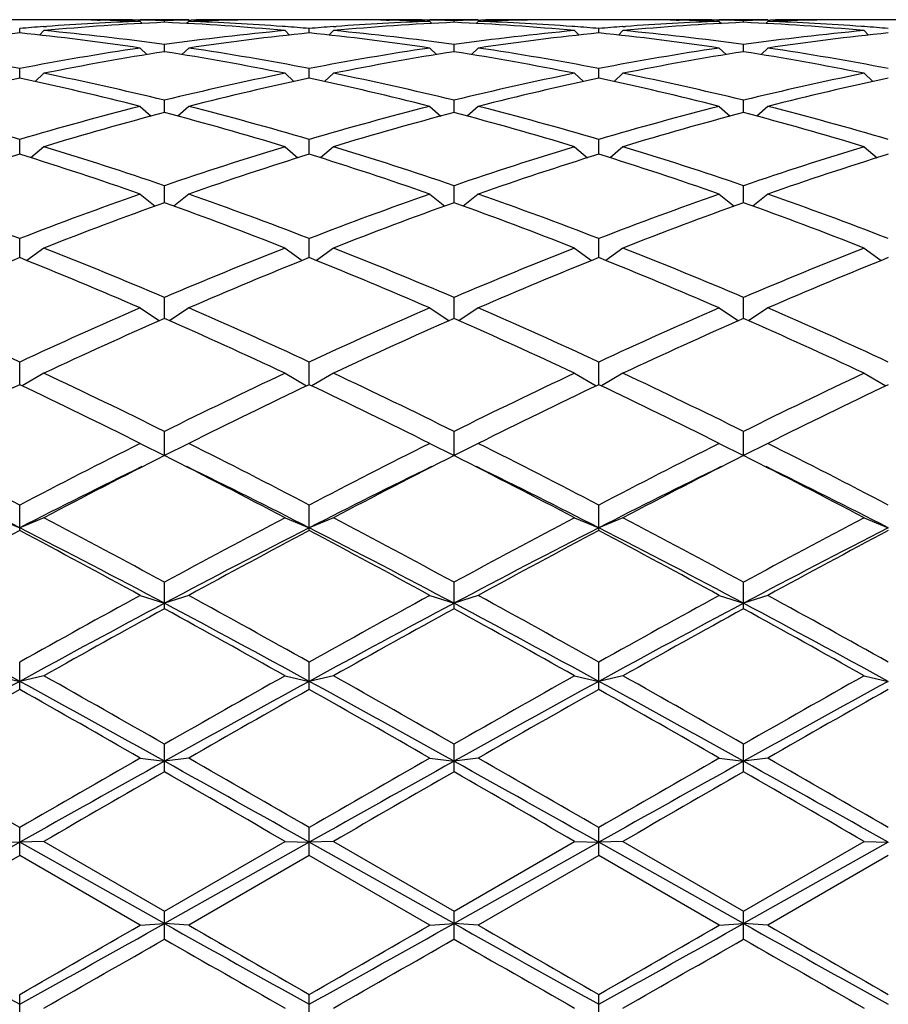
# Model space of a CAD drawing. Units: inches. Extents: x 0 to 11, y 0 to 8.5.
# Drawn here: x 6.6 to 6.7, y 4.5 to 4.6 of the extents above; entities that cross this region are included whole.
import ezdxf

# ---------------------------------------------------------------- set-up
doc = ezdxf.new("R2010")
doc.units = ezdxf.units.IN
doc.header["$LTSCALE"] = 0.605
doc.header["$MEASUREMENT"] = 0
doc.layers.get('0').update_dxf_attribs({"linetype": 'CONTINUOUS'})

msp = doc.modelspace()

# ---------------------------------------------------------------- linework, layer by layer
at = {"color": 7, "linetype": 'Continuous'}
for p, q in [((6.598663635599999, 4.6426954262), (6.592928288, 4.6426954262)), ((6.603462826499999, 4.6426492678), (6.603758454099999, 4.642644086000001)), ((6.6077420492, 4.6426592202), (6.6074855374, 4.6426634312)), ((6.612539711799999, 4.6426954262), (6.6077397118, 4.6426954262)), ((6.6077397118, 4.6425325339), (6.6079472975, 4.6423253485)), ((6.6101397118, 4.642435099), (6.6101397118, 4.6426072785)), ((6.612539711799999, 4.6425325339), (6.612332126, 4.6423253485)), ((6.6125373739, 4.6426586774), (6.6127938861, 4.6426634314)), ((6.6168165966, 4.6426498707), (6.616520969500001, 4.642644086000001)), ((6.6273511356, 4.6426954262), (6.621615788, 4.6426954262)), ((6.6321503265, 4.6426492678), (6.6324459541, 4.642644086000001)), ((6.6364295492, 4.6426592202), (6.6361730374, 4.6426634312)), ((6.6412272118, 4.6426954262), (6.636427211799999, 4.6426954262)), ((6.636427211799999, 4.6425325339), (6.6366347975, 4.6423253485)), ((6.6388272118, 4.642435099), (6.6388272118, 4.6426072785)), ((6.6412272118, 4.6425325339), (6.641019626, 4.6423253485)), ((6.6412248739, 4.6426586774), (6.6414813862, 4.6426634314)), ((6.6455040966, 4.6426498707), (6.645208469500001, 4.642644086000001)), ((6.6560386356, 4.6426954262), (6.650303288, 4.6426954262)), ((6.6608378265, 4.6426492678), (6.6611334541, 4.642644086000001)), ((6.665117049199999, 4.6426592202), (6.6648605374, 4.6426634312)), ((6.6699147118, 4.6426954262), (6.665114711799999, 4.6426954262)), ((6.665114711799999, 4.6425325339), (6.6653222975, 4.6423253485)), ((6.667514711799999, 4.642435099), (6.667514711799999, 4.6426072785)), ((6.6699147118, 4.6425325339), (6.669707126, 4.6423253485)), ((6.6699123739, 4.6426586774), (6.6701688861, 4.6426634314)), ((6.6741915966, 4.6426498707), (6.6738959695, 4.642644086000001)), ((6.684726135599999, 4.6426954262), (6.678990787999999, 4.6426954262)), ((6.595795961799999, 4.6413801853), (6.595795961799999, 4.6418229511)), ((6.598195961799999, 4.6416127932), (6.5977506817, 4.6411732216)), ((6.598166309, 4.6420077964), (6.5984501361, 4.6420291032)), ((6.622113114099999, 4.6420083771), (6.6218292874, 4.6420291031)), ((6.622083461799999, 4.6416127932), (6.622528741799999, 4.6411732216)), ((6.6244834618, 4.6413801853), (6.6244834618, 4.6418229511)), ((6.626883461799999, 4.6416127932), (6.626438181699999, 4.6411732216)), ((6.626853809, 4.6420077964), (6.627137636100001, 4.6420291032)), ((6.6508006141, 4.6420083771), (6.6505167874, 4.6420291031)), ((6.650770961799999, 4.6416127932), (6.651216241799999, 4.6411732216)), ((6.6531709618, 4.6413801853), (6.6531709618, 4.6418229511)), ((6.6555709618, 4.6416127932), (6.6551256817, 4.6411732216)), ((6.655541309, 4.6420077964), (6.6558251361, 4.6420291032)), ((6.6794881141, 4.6420083771), (6.6792042874, 4.6420291031)), ((6.679458461799999, 4.6416127932), (6.6799037418, 4.6411732216)), ((6.6077397118, 4.6398901793), (6.6084058822, 4.6392461376)), ((6.6101397118, 4.6395246339), (6.6101397118, 4.6402337264)), ((6.612539711799999, 4.6398901793), (6.6118735414, 4.6392461376)), ((6.636427211799999, 4.6398901793), (6.637093382200001, 4.6392461376)), ((6.6388272118, 4.6395246339), (6.6388272118, 4.6402337264)), ((6.6412272118, 4.6398901793), (6.6405610414, 4.6392461376)), ((6.665114711799999, 4.6398901793), (6.6657808822, 4.6392461376)), ((6.667514711799999, 4.6395246339), (6.667514711799999, 4.6402337264)), ((6.6699147118, 4.6398901793), (6.6692485414, 4.6392461376)), ((6.595795961799999, 4.6368863142), (6.595795961799999, 4.6378549096)), ((6.598195961799999, 4.6373812817), (6.5973200922, 4.6365605275)), ((6.622083461799999, 4.6373812817), (6.6229593314, 4.6365605275)), ((6.6244834618, 4.6368863142), (6.6244834618, 4.6378549096)), ((6.626883461799999, 4.6373812817), (6.626007592200001, 4.6365605275)), ((6.650770961799999, 4.6373812817), (6.6516468314, 4.6365605275)), ((6.6531709618, 4.6368863142), (6.6531709618, 4.6378549096)), ((6.6555709618, 4.6373812817), (6.6546950922, 4.6365605275)), ((6.679458461799999, 4.6373812817), (6.6803343314, 4.6365605275)), ((6.6101397118, 4.6334906457), (6.6101397118, 4.6347094099)), ((6.6388272118, 4.6334906457), (6.6388272118, 4.6347094099)), ((6.667514711799999, 4.6334906457), (6.667514711799999, 4.6347094099)), ((6.6077397118, 4.6341102626), (6.608818750299999, 4.6331409188)), ((6.612539711799999, 4.6341102626), (6.611460673200001, 4.6331409188)), ((6.636427211799999, 4.6341102626), (6.6375062503, 4.6331409188)), ((6.6412272118, 4.6341102626), (6.640148173200001, 4.6331409188)), ((6.665114711799999, 4.6341102626), (6.6661937503, 4.6331409188)), ((6.6699147118, 4.6341102626), (6.6688356732, 4.6331409188)), ((6.595795961799999, 4.6293703336), (6.595795961799999, 4.6308275203)), ((6.6244834618, 4.6293703336), (6.6244834618, 4.6308275203)), ((6.6531709618, 4.6293703336), (6.6531709618, 4.6308275203)), ((6.598195961799999, 4.6301086236), (6.596915478, 4.6290189888)), ((6.622083461799999, 4.6301086236), (6.6233639455, 4.6290189888)), ((6.626883461799999, 4.6301086236), (6.625602978, 4.6290189888)), ((6.650770961799999, 4.6301086236), (6.6520514455, 4.6290189888)), ((6.6555709618, 4.6301086236), (6.654290477999999, 4.6290189888)), ((6.679458461799999, 4.6301086236), (6.6807389455, 4.6290189888)), ((6.6101397118, 4.624565040199999), (6.6101397118, 4.6262466255)), ((6.6388272118, 4.624565040199999), (6.6388272118, 4.6262466255)), ((6.667514711799999, 4.624565040199999), (6.667514711799999, 4.6262466255)), ((6.6077397118, 4.625414902799999), (6.609223002899999, 4.624235129)), ((6.612539711799999, 4.625414902799999), (6.6110564206, 4.624235129)), ((6.636427211799999, 4.625414902799999), (6.6379105029, 4.624235129)), ((6.6412272118, 4.625414902799999), (6.639743920599999, 4.624235129)), ((6.665114711799999, 4.625414902799999), (6.6665980029, 4.624235129)), ((6.6699147118, 4.625414902799999), (6.668431420599999, 4.624235129)), ((6.595795961799999, 4.619121058), (6.595795961799999, 4.6210108419)), ((6.6244834618, 4.619121058), (6.6244834618, 4.6210108419)), ((6.6531709618, 4.619121058), (6.6531709618, 4.6210108419)), ((6.598195961799999, 4.6200743032), (6.5965044731, 4.6188359036)), ((6.622083461799999, 4.6200743032), (6.6237749504, 4.6188359036)), ((6.626883461799999, 4.6200743032), (6.6251919731, 4.6188359036)), ((6.650770961799999, 4.6200743032), (6.6524624504, 4.6188359036)), ((6.6555709618, 4.6200743032), (6.653879473099999, 4.6188359036)), ((6.679458461799999, 4.6200743032), (6.6811499504, 4.6188359036)), ((6.6101397118, 4.6130908232), (6.6101397118, 4.615170593)), ((6.6388272118, 4.6130908232), (6.6388272118, 4.615170593)), ((6.667514711799999, 4.6130908232), (6.667514711799999, 4.615170593)), ((6.6077397118, 4.6141382577), (6.609649251900001, 4.612874437599999)), ((6.612539711799999, 4.6141382577), (6.6106301716, 4.612874437599999)), ((6.636427211799999, 4.6141382577), (6.638336751900001, 4.612874437599999)), ((6.6412272118, 4.6141382577), (6.6393176716, 4.612874437599999)), ((6.665114711799999, 4.6141382577), (6.667024251900001, 4.612874437599999)), ((6.6699147118, 4.6141382577), (6.6680051716, 4.612874437599999)), ((6.595795961799999, 4.606536955299999), (6.595795961799999, 4.6087821237)), ((6.6244834618, 4.606536955299999), (6.6244834618, 4.6087821237)), ((6.6531709618, 4.606536955299999), (6.6531709618, 4.6087821237)), ((6.598195961799999, 4.6076639336), (6.5960532097, 4.606410036600001)), ((6.622083461799999, 4.6076639336), (6.6242262138, 4.606410036600001)), ((6.626883461799999, 4.6076639336), (6.6247407097, 4.606410036600001)), ((6.650770961799999, 4.6076639336), (6.6529137138, 4.606410036600001)), ((6.6555709618, 4.6076639336), (6.6534282097, 4.606410036600001)), ((6.679458461799999, 4.6076639336), (6.6816012138, 4.606410036600001)), ((6.6101397118, 4.5995067692), (6.6101397118, 4.6019069583)), ((6.6388272118, 4.5995067692), (6.6388272118, 4.6019069583)), ((6.667514711799999, 4.5995067692), (6.667514711799999, 4.6019069583)), ((6.6077397118, 4.6007136824), (6.6101397118, 4.5995067692)), ((6.612539711799999, 4.6007136824), (6.6101397118, 4.5995067692)), ((6.636427211799999, 4.6007136824), (6.6388272118, 4.5995067692)), ((6.6412272118, 4.6007136824), (6.6388272118, 4.5995067692)), ((6.665114711799999, 4.6007136824), (6.667514711799999, 4.5995067692)), ((6.6699147118, 4.6007136824), (6.667514711799999, 4.5995067692)), ((6.595795961799999, 4.592088095199999), (6.595795961799999, 4.5946113086)), ((6.6244834618, 4.592088095199999), (6.6244834618, 4.5946113086)), ((6.6531709618, 4.592088095199999), (6.6531709618, 4.5946113086)), ((6.5933959618, 4.5933544386), (6.595795961799999, 4.5923566692)), ((6.598195961799999, 4.5933544386), (6.595795961799999, 4.5923566692)), ((6.622083461799999, 4.5933544386), (6.6244834618, 4.5923566692)), ((6.626883461799999, 4.5933544386), (6.6244834618, 4.5923566692)), ((6.650770961799999, 4.5933544386), (6.6531709618, 4.5923566692)), ((6.6555709618, 4.5933544386), (6.6531709618, 4.5923566692)), ((6.679458461799999, 4.5933544386), (6.681858461799999, 4.5923566692)), ((6.6101397118, 4.5843413198), (6.6101397118, 4.5869654355)), ((6.6388272118, 4.5843413198), (6.6388272118, 4.5869654355)), ((6.667514711799999, 4.5843413198), (6.667514711799999, 4.5869654355)), ((6.6077397118, 4.585657075799999), (6.6101397118, 4.5848780591)), ((6.612539711799999, 4.585657075799999), (6.6101397118, 4.5848780591)), ((6.636427211799999, 4.585657075799999), (6.6388272118, 4.5848780591)), ((6.6412272118, 4.585657075799999), (6.6388272118, 4.5848780591)), ((6.665114711799999, 4.585657075799999), (6.667514711799999, 4.5848780591)), ((6.6699147118, 4.585657075799999), (6.667514711799999, 4.5848780591)), ((6.595795961799999, 4.576343226600001), (6.595795961799999, 4.579042973)), ((6.6244834618, 4.576343226600001), (6.6244834618, 4.579042973)), ((6.6531709618, 4.576343226600001), (6.6531709618, 4.579042973)), ((6.5933959618, 4.5776957239), (6.595795961799999, 4.5771429623)), ((6.598195961799999, 4.5776957239), (6.595795961799999, 4.5771429623)), ((6.622083461799999, 4.5776957239), (6.6244834618, 4.5771429623)), ((6.626883461799999, 4.5776957239), (6.6244834618, 4.5771429623)), ((6.650770961799999, 4.5776957239), (6.6531709618, 4.5771429623)), ((6.6555709618, 4.5776957239), (6.6531709618, 4.5771429623)), ((6.679458461799999, 4.5776957239), (6.681858461799999, 4.5771429623)), ((6.6101397118, 4.5681708417), (6.6101397118, 4.5709202188)), ((6.6388272118, 4.5681708417), (6.6388272118, 4.5709202188)), ((6.667514711799999, 4.5681708417), (6.667514711799999, 4.5709202188)), ((6.6077397118, 4.569547055), (6.6101397118, 4.5692258719)), ((6.612539711799999, 4.569547055), (6.6101397118, 4.5692258719)), ((6.636427211799999, 4.569547055), (6.6388272118, 4.5692258719)), ((6.6412272118, 4.569547055), (6.6388272118, 4.5692258719)), ((6.665114711799999, 4.569547055), (6.667514711799999, 4.5692258719)), ((6.6699147118, 4.569547055), (6.667514711799999, 4.5692258719)), ((6.595795961799999, 4.5599028696), (6.595795961799999, 4.5626753993)), ((6.6244834618, 4.5599028696), (6.6244834618, 4.5626753993)), ((6.6531709618, 4.5599028696), (6.6531709618, 4.5626753993)), ((6.5933959618, 4.5612895452), (6.595795961799999, 4.5612030338)), ((6.598195961799999, 4.5612895452), (6.595795961799999, 4.5612030338)), ((6.598195961799999, 4.5612895452), (6.6101397118, 4.5543879169)), ((6.6101397118, 4.5543879169), (6.622083461799999, 4.5612895452)), ((6.622083461799999, 4.5612895452), (6.6244834618, 4.5612030338)), ((6.626883461799999, 4.5612895452), (6.6244834618, 4.5612030338)), ((6.626883461799999, 4.5612895452), (6.6388272118, 4.5543879169)), ((6.6388272118, 4.5543879169), (6.650770961799999, 4.5612895452)), ((6.650770961799999, 4.5612895452), (6.6531709618, 4.5612030338)), ((6.6555709618, 4.5612895452), (6.6531709618, 4.5612030338)), ((6.6555709618, 4.5612895452), (6.667514711799999, 4.5543879169)), ((6.667514711799999, 4.5543879169), (6.679458461799999, 4.5612895452)), ((6.679458461799999, 4.5612895452), (6.681858461799999, 4.5612030338)), ((6.595795961799999, 4.5612030338), (6.581452211799999, 4.5531517123)), ((6.6101397118, 4.5531517123), (6.595795961799999, 4.5612030338)), ((6.6244834618, 4.5612030338), (6.6101397118, 4.5531517123)), ((6.6388272118, 4.5531517123), (6.6244834618, 4.5612030338)), ((6.6531709618, 4.5612030338), (6.6388272118, 4.5531517123)), ((6.667514711799999, 4.5531517123), (6.6531709618, 4.5612030338)), ((6.681858461799999, 4.5612030338), (6.667514711799999, 4.5531517123)), ((6.595795961799999, 4.5599028696), (6.583852211799999, 4.5530027188)), ((6.6077397118, 4.5530027188), (6.595795961799999, 4.5599028696)), ((6.6244834618, 4.5599028696), (6.612539711799999, 4.5530027188)), ((6.636427211799999, 4.5530027188), (6.6244834618, 4.5599028696)), ((6.6531709618, 4.5599028696), (6.6412272118, 4.5530027188)), ((6.665114711799999, 4.5530027188), (6.6531709618, 4.5599028696)), ((6.681858461799999, 4.5599028696), (6.6699147118, 4.5530027188)), ((6.6101397118, 4.551618935400001), (6.6101397118, 4.5543879169)), ((6.6388272118, 4.551618935400001), (6.6388272118, 4.5543879169)), ((6.667514711799999, 4.551618935400001), (6.667514711799999, 4.5543879169)), ((6.6077397118, 4.5530027188), (6.6101397118, 4.5531517123)), ((6.612539711799999, 4.5530027188), (6.6101397118, 4.5531517123)), ((6.636427211799999, 4.5530027188), (6.6388272118, 4.5531517123)), ((6.6412272118, 4.5530027188), (6.6388272118, 4.5531517123)), ((6.665114711799999, 4.5530027188), (6.667514711799999, 4.5531517123)), ((6.6699147118, 4.5530027188), (6.667514711799999, 4.5531517123)), ((6.595795961799999, 4.543398818), (6.595795961799999, 4.5461375843)), ((6.6244834618, 4.543398818), (6.6244834618, 4.5461375843)), ((6.6531709618, 4.543398818), (6.6531709618, 4.5461375843))]:
    msp.add_line(p, q, dxfattribs=at)
for centre, radius, start, end in [((6.6217501471, 4.3866296323), 0.2560687642, 92.59874369100002, 95.27774560959999), ((6.616908628200001, 4.3873829214), 0.2553143039, 92.058064084, 94.14593763549999), ((6.5986631689, 4.389829789599999), 0.2528656365, 88.9124000083, 89.99989425990002), ((6.6034636824, 4.3899058463), 0.2527895798, 90.0000106084, 90.538350202), ((6.6034633476, 4.389857821700001), 0.2528376044, 89.08848914930002, 89.9999347458), ((6.598654105, 4.389370977900001), 0.2533245382, 87.94461841090002, 88.8454436556), ((6.603458453099999, 4.3895609262), 0.2531345406, 88.48755376410001, 89.03038246390001), ((6.6168209704, 4.3895609262), 0.2531345406, 90.9696175361, 91.5124462359), ((6.5985292764, 4.3866296323), 0.2560687642, 84.72225439040001, 87.40125630899998), ((6.6216253186, 4.389370977900001), 0.2533245383, 91.1545563513, 92.05538158899998), ((6.6033707954, 4.3873829214), 0.2553143039, 85.8540623658, 87.94193591600002), ((6.6168160759, 4.389857821700001), 0.2528376045, 90.0000652542, 90.91151085700001), ((6.6168157412, 4.3899058464), 0.2527895797, 89.4616497959, 89.9999893917), ((6.6216162546, 4.389829789599999), 0.2528656365, 90.00010574009998, 91.08759999170002), ((6.6504376471, 4.3866296323), 0.2560687642, 92.59874369100002, 95.27774560959999), ((6.6455961282, 4.3873829214), 0.2553143039, 92.058064084, 94.14593763559999), ((6.6273506689, 4.389829789599999), 0.2528656365, 88.9124000083, 89.99989425990002), ((6.6321511824, 4.3899058464), 0.2527895798, 90.0000106083, 90.538350202), ((6.6321508476, 4.389857821700001), 0.2528376045, 89.08848914939999, 89.9999347457), ((6.627341605, 4.389370977900001), 0.2533245382, 87.94461841090002, 88.84544365569998), ((6.632145953099999, 4.3895609261), 0.2531345406, 88.48755376410001, 89.03038246390001), ((6.645508470399999, 4.3895609262), 0.2531345406, 90.9696175361, 91.5124462359), ((6.6272167764, 4.3866296323), 0.2560687642, 84.72225439040001, 87.40125630899998), ((6.6503128186, 4.389370977900001), 0.2533245382, 91.1545563362, 92.0553815891), ((6.632058295399999, 4.3873829214), 0.2553143039, 85.8540623658, 87.94193591600002), ((6.6455035759, 4.389857821700001), 0.2528376045, 90.0000652543, 90.91151084260001), ((6.6455032412, 4.3899058463), 0.2527895798, 89.46164980040001, 89.9999893916), ((6.6503037546, 4.389829789599999), 0.2528656365, 90.00010574009998, 91.08759999170002), ((6.679125147100001, 4.3866296323), 0.2560687642, 92.59874369100002, 95.27774560959999), ((6.6742836282, 4.3873829214), 0.2553143039, 92.058064084, 94.14593763499998), ((6.656038168899999, 4.389829789599999), 0.2528656365, 88.9124000083, 89.99989425990002), ((6.6608386824, 4.3899058464), 0.2527895798, 90.0000106083, 90.538350202), ((6.660838347599999, 4.389857821700001), 0.2528376044, 89.08848914939999, 89.9999347458), ((6.656029105, 4.389370977900001), 0.2533245382, 87.94461841090002, 88.84544365580001), ((6.6608334531, 4.3895609261), 0.2531345406, 88.48755376410001, 89.03038246390001), ((6.6741959704, 4.3895609262), 0.2531345406, 90.9696175361, 91.5124462359), ((6.6559042764, 4.3866296323), 0.2560687642, 84.72225439040001, 87.40125630899998), ((6.6790003186, 4.389370977900001), 0.2533245382, 91.15455635139998, 92.0553815891), ((6.6607457954, 4.3873829214), 0.2553143039, 85.8540623659, 87.94193591600002), ((6.6741910759, 4.389857821700001), 0.2528376045, 90.0000652543, 90.911510855), ((6.6741907412, 4.3899058464), 0.2527895798, 89.4616497961, 89.9999893917), ((6.678991254600001, 4.389829789599999), 0.2528656365, 90.00010574009998, 91.08759999170002), ((6.6225275524, 4.3784793384), 0.2642563333, 95.80584591360002, 98.4157751103), ((6.6170678303, 4.385142388399999), 0.2575604854, 94.20853305640001, 94.73744305960001), ((6.5690643712, 4.3784793384), 0.2642563333, 81.5842248897, 84.1941540864), ((6.5739001781, 4.378782698399999), 0.2639506466, 82.1085562159, 84.71863729270001), ((6.646379245399999, 4.378782698399999), 0.2639506466, 95.28136270729999, 97.8914437841), ((6.6512150524, 4.3784793384), 0.2642563333, 95.80584591360002, 98.4157751103), ((6.6032115932, 4.3851423885), 0.2575604854, 85.2625569404, 85.79146694359999), ((6.6457553303, 4.3851423885), 0.2575604853, 94.20853305640001, 94.73744305960001), ((6.5977518712, 4.3784793384), 0.2642563333, 81.5842248897, 84.1941540864), ((6.602587678099999, 4.378782698399999), 0.2639506466, 82.1085562159, 84.71863729270001), ((6.6750667454, 4.378782698399999), 0.2639506466, 95.28136270729999, 97.8914437841), ((6.6799025524, 4.3784793384), 0.2642563333, 95.80584591360002, 98.4157751103), ((6.6318990932, 4.3851423885), 0.2575604854, 85.2625569404, 85.79146694359999), ((6.674442830299999, 4.3851423885), 0.2575604853, 94.20853305640001, 94.73744305960001), ((6.6264393712, 4.3784793384), 0.2642563333, 81.5842248897, 84.1941540864), ((6.631275178099999, 4.378782698399999), 0.2639506466, 82.1085562159, 84.71863729270001), ((6.7037542454, 4.378782698399999), 0.2639506466, 95.28136270719999, 97.8914437841), ((6.7085900524, 4.3784793384), 0.2642563333, 95.80584591360002, 98.4157751103), ((6.660586593200001, 4.3851423885), 0.2575604854, 85.2625569404, 85.79146694359999), ((6.543248985499999, 4.3655518263), 0.2773267998, 79.07775143090001, 81.5811020913), ((6.648342938, 4.3655518263), 0.2773267998, 98.41889790870002, 100.9222485691), ((6.6532224187, 4.3650940584), 0.2777917258, 98.9220135276, 101.4250147905), ((6.567057004800001, 4.3650940584), 0.2777917258, 78.5749852095, 81.0779864724), ((6.571936485499999, 4.3655518263), 0.2773267998, 79.07775143090001, 81.5811020913), ((6.677030437999999, 4.3655518263), 0.2773267998, 98.41889790870002, 100.9222485691), ((6.6819099187, 4.3650940584), 0.2777917258, 98.9220135276, 101.4250147905), ((6.5957445048, 4.3650940584), 0.2777917258, 78.5749852095, 81.0779864724), ((6.6006239855, 4.3655518263), 0.2773267997, 79.07775143090001, 81.5811020913), ((6.705717937999999, 4.3655518263), 0.2773267998, 98.41889790870002, 100.9222485691), ((6.7105974187, 4.3650940584), 0.2777917258, 98.9220135276, 101.4250147905), ((6.6244320048, 4.3650940584), 0.2777917258, 78.5749852096, 81.0779864724), ((6.6293114855, 4.3655518263), 0.2773267998, 79.07775143090001, 81.5811020913), ((6.5394307026, 4.3466586472), 0.2966024374, 76.2080749928, 78.5724868775), ((6.6808487209, 4.3466586472), 0.2966024375, 101.4275131226, 103.7919250072), ((6.5681182026, 4.3466586472), 0.2966024375, 76.2080749929, 78.5724868774), ((6.7095362209, 4.3466586472), 0.2966024375, 101.4275131225, 103.7919250072), ((6.5968057026, 4.3466586472), 0.2966024375, 76.2080749928, 78.5724868774), ((6.738223720900001, 4.3466586472), 0.2966024375, 101.4275131226, 103.7919250072), ((6.657103895, 4.3460306411), 0.2972468291, 101.9028352621, 104.2665861892), ((6.5344880285, 4.346030641), 0.2972468291, 75.73341381080002, 78.0971647379), ((6.685791395, 4.346030641), 0.2972468291, 101.9028352621, 104.2665861892), ((6.5631755285, 4.346030641), 0.2972468291, 75.73341381080002, 78.0971647379), ((6.714478895, 4.346030641), 0.2972468291, 101.9028352621, 104.2665861892), ((6.591863028500001, 4.346030641), 0.2972468291, 75.73341381080002, 78.0971647379), ((6.743166395, 4.346030641), 0.2972468291, 101.9028352621, 104.2665861892), ((6.504329342799999, 4.3214094882), 0.3226540887, 73.531869601, 75.73158580029998), ((6.687262580700001, 4.3214094882), 0.3226540887, 104.2684141998, 106.468130399), ((6.692291643300001, 4.3205867023), 0.3235086043, 104.7108129251, 106.9094442187), ((6.5279877802, 4.3205867023), 0.3235086044, 73.09055578130001, 75.28918707490001), ((6.5330168428, 4.3214094882), 0.3226540887, 73.53186960090001, 75.73158580029998), ((6.715950080700001, 4.3214094882), 0.3226540887, 104.2684141997, 106.468130399), ((6.7209791433, 4.3205867023), 0.3235086043, 104.7108129251, 106.9094442187), ((6.556675280199999, 4.3205867023), 0.3235086043, 73.09055578130001, 75.28918707490001), ((6.5617043428, 4.3214094882), 0.3226540887, 73.53186960090001, 75.73158580029998), ((6.744637580700001, 4.3214094882), 0.3226540887, 104.2684141998, 106.468130399), ((6.7496666433, 4.3205867023), 0.3235086044, 104.7108129251, 106.9094442187), ((6.5853627802, 4.3205867023), 0.3235086044, 73.09055578130001, 75.28918707490001), ((6.5903918428, 4.3214094882), 0.3226540887, 73.531869601, 75.73158580029998), ((6.4944109216, 4.2887395667), 0.3567970958, 71.0735199315, 73.0893689434), ((6.725868502000001, 4.2887395667), 0.3567970958, 106.9106310566, 108.9264800686), ((6.523098421599999, 4.2887395667), 0.3567970958, 71.0735199315, 73.0893689434), ((6.754556002, 4.2887395667), 0.3567970958, 106.9106310566, 108.9264800685), ((6.5517859216, 4.2887395667), 0.3567970958, 71.0735199314, 73.0893689434), ((6.783243502, 4.2887395667), 0.3567970958, 106.9106310566, 108.9264800686), ((6.7023258487, 4.287684483), 0.3579075846, 107.3162922836, 109.3305389622), ((6.489266074800001, 4.287684483), 0.3579075846, 70.6694610377, 72.6837077165), ((6.7310133487, 4.287684483), 0.3579075846, 107.3162922836, 109.3305389622), ((6.5179535748, 4.287684483), 0.3579075846, 70.6694610377, 72.6837077165), ((6.7597008487, 4.287684483), 0.3579075846, 107.3162922836, 109.3305389623), ((6.5466410748, 4.287684483), 0.3579075846, 70.6694610377, 72.68370771640001), ((6.7883883487, 4.287684483), 0.3579075846, 107.3162922836, 109.3305389623), ((6.4534724487, 4.2534291863), 0.3941728756, 68.8341529901, 70.6846050476), ((6.7404847172, 4.2470146832), 0.4010086815, 109.3311681803, 111.150073782), ((6.4797947064, 4.2470146832), 0.4010086815, 68.84992621800001, 70.6688318197), ((6.7691722172, 4.2470146832), 0.4010086815, 109.3311681803, 111.150073782), ((6.5084822064, 4.2470146832), 0.4010086815, 68.84992621800001, 70.6688318197), ((6.797859717200001, 4.2470146832), 0.4010086815, 109.3311681803, 111.150073782), ((6.5371697064, 4.2470146832), 0.4010086815, 68.84992621800001, 70.6688318197), ((6.745785297899999, 4.2456693377), 0.4024446425, 109.6974905787, 111.5142130275), ((6.4744941256, 4.2456693377), 0.4024446425, 68.4857869725, 70.3025094213), ((6.7744727979, 4.2456693377), 0.4024446425, 109.6974905787, 111.5142130275), ((6.503181625599999, 4.2456693377), 0.4024446425, 68.4857869725, 70.3025094213), ((6.8031602979, 4.2456693377), 0.4024446425, 109.6974905787, 111.5142130276), ((6.531869125599999, 4.2456693377), 0.4024446425, 68.4857869724, 70.3025094213), ((6.433487947000001, 4.2019049869), 0.4494377678, 66.85555239210001, 68.50157273970001), ((6.7901697081, 4.193676777699999), 0.4583315785, 111.5143986355, 113.1284762327), ((6.4587972155, 4.193676777699999), 0.4583315786, 66.87152376729999, 68.4856013645), ((6.8188572081, 4.193676777699999), 0.4583315785, 111.5143986355, 113.1284762327), ((6.4874847155, 4.193676777699999), 0.4583315785, 66.87152376729999, 68.4856013645), ((6.847544708099999, 4.193676777699999), 0.4583315786, 111.5143986355, 113.1284762327), ((6.7669969388, 4.1919491253), 0.4602017541, 111.8398100898, 113.4510950307), ((6.4210109966, 4.183358362), 0.4695092454999999, 66.5648769444, 68.1442179351), ((6.7956844388, 4.1919491253), 0.4602017541, 111.8398100898, 113.4510950307), ((6.4532824847, 4.1919491253), 0.4602017541, 66.5489049694, 68.1601899102), ((6.8243719388, 4.1919491253), 0.4602017541, 111.8398100898, 113.4510950306), ((6.4819699847, 4.1919491253), 0.4602017541, 66.5489049694, 68.1601899102), ((6.8530594388, 4.1919491253), 0.4602017541, 111.8398100898, 113.4510950307), ((6.3763044275, 4.135328443), 0.5218571848, 65.127719551, 66.5649070283), ((6.8201092049, 4.1245764183), 0.53363995, 113.4509603194, 114.8564131013), ((6.4049919275, 4.135328443), 0.5218571848, 65.127719551, 66.5649070283), ((6.8487967049, 4.1245764183), 0.53363995, 113.4509603194, 114.8564131013), ((6.4288577186, 4.1245764183), 0.53363995, 65.14358689870001, 66.5490396806), ((6.8774842049, 4.1245764183), 0.53363995, 113.4509603194, 114.8564131013), ((6.4575452186, 4.1245764183), 0.53363995, 65.14358689870001, 66.5490396806), ((6.825930297, 4.1223138774), 0.5361227513, 113.7346963625, 115.1367522512), ((6.3892258757, 4.1110384263), 0.5485066544, 64.8790759629, 66.2494754234), ((6.854617797, 4.1223138774), 0.5361227513, 113.7346963625, 115.1367522512), ((6.4230366266, 4.1223138774), 0.5361227514, 64.86324774880002, 66.2653036375), ((6.883305297000001, 4.1223138774), 0.5361227513, 113.7346963625, 115.1367522512), ((6.451724126599999, 4.1223138774), 0.5361227513, 64.86324774880002, 66.2653036375), ((6.335379075, 4.0471409185), 0.6190789663, 63.65202829590001, 64.8791546711), ((6.8918989604, 4.0326211985), 0.6351964661, 115.1364144777, 116.3324025552), ((6.364066575, 4.0471409185), 0.6190789663, 63.65202829590001, 64.8791546711), ((6.9205864604, 4.0326211985), 0.6351964661, 115.1364144777, 116.3324025552), ((6.385755463200001, 4.0326211985), 0.6351964661, 63.6675974448, 64.8635855223), ((6.949273960399999, 4.0326211985), 0.6351964661, 115.1364144777, 116.3324025552), ((6.8694971758, 4.0295549345), 0.6386042285, 115.3782927312, 116.5703146701), ((6.3146232002, 4.0142185387), 0.6556629034, 63.44519255149999, 64.6062000472), ((6.8981846758, 4.0295549345), 0.6386042285, 115.3782927312, 116.5703146701), ((6.3433107002, 4.0142185387), 0.6556629034, 63.44519255149999, 64.6062000472), ((6.926872175800001, 4.0295549345), 0.6386042286, 115.3782927312, 116.5703146701), ((6.3794697478, 4.0295549345), 0.6386042286, 63.42968532989999, 64.6217072688), ((6.9555596758, 4.0295549345), 0.6386042285, 115.3782927312, 116.5703146701), ((6.2463556588, 3.9254157334), 0.7549379068000001, 62.42735316159999, 63.4452955374), ((6.955789593, 3.9047604414), 0.7781321439, 116.5698760441, 117.5574752569), ((6.2750431587, 3.9254157334), 0.7549379068000001, 62.42735316159999, 63.4452955374), ((6.984477093, 3.9047604414), 0.7781321439, 116.5698760441, 117.5574752569), ((6.3037306588, 3.9254157335), 0.7549379068000001, 62.42735316159999, 63.4452955374), ((7.013164593, 3.9047604414), 0.7781321439, 116.5698760441, 117.5574752569), ((6.321864830599999, 3.9047604414), 0.7781321439, 62.4425247431, 63.43012395589999), ((6.962839968, 3.9003744648), 0.7830622551, 116.7700893519, 117.7532120733), ((6.2460710231, 3.8783123112), 0.8078803116, 62.2618890291, 63.2148095457), ((6.991527467999999, 3.9003744648), 0.7830622551, 116.7700893519, 117.7532120733), ((6.274758523099999, 3.8783123112), 0.8078803116, 62.2618890291, 63.2148095457), ((7.020214967999999, 3.9003744648), 0.7830622551, 116.7700893519, 117.7532120733), ((6.3148144556, 3.9003744648), 0.7830622551, 62.2467879267, 63.2299106481), ((6.2245908184, 3.86581372), 0.8158786156000001, 62.93661356140001, 63.8882589322), ((6.9557013803, 3.8883909878), 0.7906323992000001, 116.0965469018, 117.07858062), ((6.2532783184, 3.86581372), 0.8158786156000001, 62.93661356140001, 63.8882589322), ((6.9843888803, 3.8883909879), 0.7906323992000001, 116.0965469018, 117.07858062), ((6.281965818400001, 3.86581372), 0.8158786156000001, 62.93661356140001, 63.8882589322), ((7.013076380299999, 3.8883909879), 0.7906323992000001, 116.0965469018, 117.07858062), ((6.3106533184, 3.86581372), 0.8158786157, 62.93661356140001, 63.8882589322), ((6.152702064600001, 3.7461793959), 0.9571678878000001, 61.4511779422, 62.2619964536), ((7.0846266049, 3.7143071418), 0.9933127953, 117.7527559099, 118.5340696943), ((6.181389564500001, 3.7461793958), 0.9571678879000001, 61.4511779422, 62.2619964536), ((7.1133141049, 3.7143071418), 0.9933127953, 117.7527559099, 118.5340696943), ((6.2100770645, 3.7461793959), 0.9571678879000001, 61.4511779422, 62.2619964536), ((7.1420016049, 3.7143071418), 0.9933127953, 117.7527559099, 118.5340696943), ((7.0644027337, 3.7074806379), 1.0010607675, 117.9116963201, 118.6881000492), ((6.1266330983, 3.6750216024), 1.0303482019, 62.013386675, 62.91293053290001), ((6.108530872699999, 3.6728282349), 1.0404162426, 61.3265845442, 62.0736190865), ((7.0725934465, 3.7154003932), 0.984812098, 117.06627229, 118.0074105021), ((7.0930902336, 3.707480638), 1.0010607674, 117.91169632, 118.6881000492), ((6.1553205983, 3.6750216023), 1.030348202, 62.013386675, 62.91293053290001), ((6.1372183727, 3.6728282349), 1.0404162426, 61.3265845442, 62.0736190865), ((7.1012809465, 3.7154003932), 0.984812098, 117.06627229, 118.0074105021), ((7.1217777337, 3.7074806379), 1.0010607675, 117.9116963201, 118.6881000492), ((6.184008098300001, 3.6750216024), 1.0303482019, 62.013386675, 62.91293053290001), ((6.1659058727, 3.672828235), 1.0404162425, 61.3265845442, 62.0736190865), ((7.1299684465, 3.7154003932), 0.984812098, 117.06627229, 118.0074105021), ((7.1504652337, 3.7074806379), 1.0010607675, 117.9116963201, 118.6881000492), ((7.258030137, 3.3972712574), 1.3546728353, 118.6876903919, 119.2651378098), ((5.9933671341, 3.453463881), 1.2904402781, 60.720490637, 61.3266811613), ((7.286717637100001, 3.3972712574), 1.3546728353, 118.6876903919, 119.2651378098), ((6.0220546341, 3.453463881), 1.2904402781, 60.720490637, 61.3266811613), ((7.3154051371, 3.3972712574), 1.3546728353, 118.6876903919, 119.2651378098), ((6.0507421341, 3.4534638811), 1.290440278, 60.720490637, 61.3266811613), ((5.9165082574, 3.3346574719), 1.4160515454, 61.33383094929999, 61.99321656560001), ((7.2360667437, 3.4070093757), 1.3338512978, 117.986465459, 118.6864870261), ((5.945195757400001, 3.3346574719), 1.4160515454, 61.33383094929999, 61.99321656560001), ((7.2647542437, 3.4070093758), 1.3338512978, 117.986465459, 118.6864870261), ((5.9738832574, 3.3346574719), 1.4160515454, 61.33383094929999, 61.99321656560001), ((7.2934417437, 3.4070093758), 1.3338512978, 117.986465459, 118.6864870261), ((6.0025707574, 3.3346574719), 1.4160515454, 61.33383094929999, 61.99321656560001), ((7.2696099738, 3.3850573644), 1.3686427701, 118.8058082747, 119.3780014223), ((5.915619680800001, 3.322064416), 1.4407293483, 60.63631346750001, 61.1798768355), ((7.2982974738, 3.3850573645), 1.36864277, 118.8058082747, 119.3780014223), ((5.9443071809, 3.3220644161), 1.4407293483, 60.63631346750001, 61.1798768356), ((7.3269849737, 3.3850573645), 1.3686427699, 118.8058082747, 119.3780014223), ((5.9729946809, 3.3220644161), 1.4407293482, 60.63631346750001, 61.1798768356), ((7.572068757799999, 2.7914333261), 2.0351578507, 118.6660534265, 119.1273029821), ((5.526426414299999, 2.6227657402), 2.2278109335, 60.892640714, 61.3140028775), ((5.643079225499999, 2.8801166368), 1.94782513, 60.23246480270001, 60.63638826659999), ((7.6491858924, 2.7532214284), 2.0937158016, 119.3776845327, 119.753462398), ((7.6007562577, 2.7914333262), 2.0351578506, 118.6660534264, 119.1273029821), ((5.5551139143, 2.6227657402), 2.2278109335, 60.892640714, 61.3140028775), ((5.671766725499999, 2.8801166368), 1.94782513, 60.23246480270001, 60.63638826659999), ((7.6778733924, 2.7532214284), 2.0937158017, 119.3776845327, 119.753462398), ((7.6294437577, 2.7914333261), 2.0351578506, 118.6660534264, 119.1273029821), ((5.5838014143, 2.6227657402), 2.2278109335, 60.892640714, 61.3140028775), ((5.7004542255, 2.8801166369), 1.9478251298, 60.23246480270001, 60.63638826659999), ((7.7065608924, 2.7532214285), 2.0937158015, 119.3776845327, 119.753462398), ((7.6581312578, 2.7914333261), 2.0351578507, 118.6660534265, 119.1273029821), ((7.641443857100001, 2.7248041066), 2.1263999233, 119.4553822664, 119.8256592487), ((5.4638997139, 2.5732292466), 2.30079437, 60.1883738284, 60.5305846565), ((7.670131357100001, 2.7248041066), 2.1263999233, 119.4553822664, 119.8256592487), ((5.4925872138, 2.5732292464), 2.3007943702, 60.1883738284, 60.5305846565), ((7.6988188571, 2.7248041066), 2.1263999233, 119.4553822664, 119.8256592487), ((5.5212747136, 2.5732292461), 2.3007943705, 60.1883738284, 60.5305846565), ((7.727506357, 2.7248041068), 2.1263999231, 119.4553822664, 119.8256592487), ((4.6548656682, 1.2029246982), 3.8800947383, 59.9849441196, 60.18841952649999), ((8.842550975, 0.6713651734999999), 4.4933510171, 119.8254657315, 120.0011706224), ((8.6523546536, 0.9011878676), 4.1982311358, 119.107288247, 119.3315866435), ((4.1308465819, 0.1197511531), 5.0935959495, 60.6881272371, 60.87299787240001), ((4.6835531681, 1.2029246981), 3.8800947384, 59.9849441196, 60.18841952649999), ((8.8712384754, 0.6713651728), 4.4933510179, 119.8254657315, 120.0011706224), ((8.6810421534, 0.9011878679), 4.1982311354, 119.107288247, 119.3315866435), ((4.1595340818, 0.119751153), 5.0935959496, 60.6881272371, 60.87299787240001), ((4.7122406682, 1.2029246983), 3.8800947383, 59.9849441196, 60.18841952649999), ((8.8999259752, 0.6713651731999999), 4.4933510175, 119.8254657315, 120.0011706224), ((8.7097296532, 0.9011878683), 4.198231135, 119.107288247, 119.3315866435), ((4.1882215818, 0.119751153), 5.0935959496, 60.6881272371, 60.87299787240001), ((4.7409281687, 1.2029246991), 3.8800947373, 59.9849441196, 60.18841952649999), ((8.922578931, 0.5407032581), 4.6441221215, 119.86302309, 120.033083076), ((3.8459645127, -0.243367244), 5.5490146226, 59.98078299789999, 60.1231108362), ((8.9512664311, 0.5407032579), 4.644122121700001, 119.86302309, 120.033083076), ((3.874652013, -0.2433672435), 5.5490146219, 59.98078299789999, 60.1231108362), ((8.979953930299999, 0.5407032593), 4.6441221201, 119.86302309, 120.033083076), ((3.9033395121, -0.2433672451), 5.5490146238, 59.98078299789999, 60.1231108362), ((8.1857447527, 7.4119270535), 3.2781627489, 240.6996549236, 240.9867309931), ((4.7508916689, 7.8689248424), 3.801467445, 299.0330282853, 299.2805857979), ((4.8386726218, 7.616949008500001), 3.5379888687, 299.7782608098, 300.0013586513), ((8.2144322527, 7.4119270536), 3.278162749, 240.6996549237, 240.9867309931), ((8.632540933, 8.0535164962), 4.0415345649, 240.0125395442, 240.2078409948), ((4.7795791689, 7.8689248425), 3.8014674451, 299.0330282853, 299.2805857979), ((4.8673601216, 7.6169490088), 3.537988869, 299.7782608098, 300.0013586513), ((8.2431197527, 7.4119270535), 3.2781627489, 240.6996549236, 240.9867309931), ((8.6612284336, 8.0535164972), 4.0415345661, 240.0125395442, 240.2078409947), ((4.8082666688, 7.868924842699999), 3.8014674453, 299.0330282853, 299.2805857979), ((4.8960476218, 7.616949008400001), 3.5379888686, 299.7782608098, 300.0013586513), ((8.2718072527, 7.4119270535), 3.2781627489, 240.6996549236, 240.9867309931), ((8.6899159339, 8.0535164977), 4.0415345667, 240.0125395442, 240.2078409947), ((4.8875232725, 7.540241629600001), 3.4495322879, 299.7300641268, 299.9587788185), ((8.1464375559, 7.2154951024), 3.0751337043, 240.0272981134, 240.2838589413), ((4.9162107727, 7.5402416292), 3.4495322874, 299.7300641268, 299.9587788185), ((8.1751250558, 7.2154951021), 3.0751337039, 240.0272981134, 240.2838589413), ((4.9448982727, 7.5402416293), 3.4495322875, 299.7300641268, 299.9587788185), ((8.2038125559, 7.2154951024), 3.0751337042, 240.0272981134, 240.2838589413)]:
    msp.add_arc(centre, radius, start, end, dxfattribs=at)

doc.saveas('drawing.dxf')
